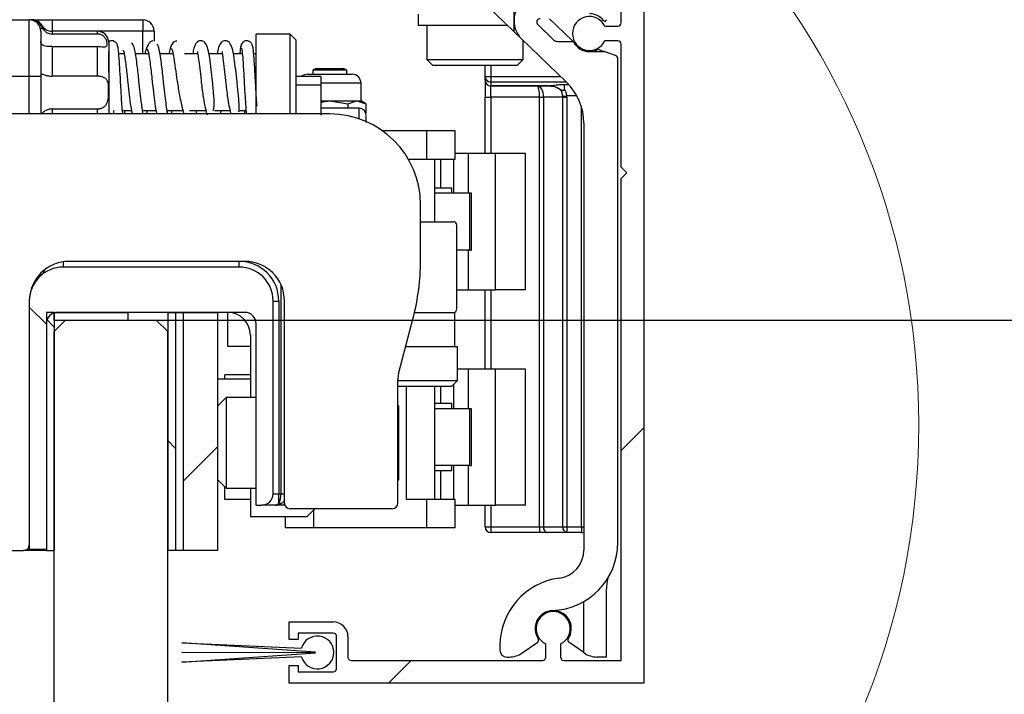
# Model space of a CAD drawing. Units: millimetres. Extents: x 0 to 228, y 0 to 297.
# Drawn here: x 182 to 187, y 247 to 250 of the extents above; entities that cross this region are included whole.
import ezdxf

# ---------------------------------------------------------------- set-up
doc = ezdxf.new("R2010")
doc.units = ezdxf.units.MM
doc.layers.add('BEMASSUNG', color=7, linetype='Continuous')
doc.styles.add('SLDTEXTSTYLE0', font='TXT', dxfattribs={"width": 0.75})
doc.styles.add('SLDTEXTSTYLE5', font='TXT', dxfattribs={"width": 0.65625})
doc.dimstyles.new('SLDDIMSTYLE0', dxfattribs={"dimtxt": 3.5, "dimasz": 3, "dimexe": 0, "dimexo": 0.0625, "dimgap": 0.875, "dimtad": 1, "dimlfac": 20, "dimrnd": 1e-09, "dimzin": 12, "dimdsep": 46, "dimtxsty": 'SLDTEXTSTYLE0', "dimsah": 1, "dimcen": 0.09, "dimadec": 0, "dimazin": 3, "dimtfac": 1, "dimtofl": 0, "dimtmove": 0, "dimatfit": 3, "dimfxl": 1, "dimfrac": 2, "dimtolj": 1, "dimtzin": 12, "dimarcsym": 0})

# ---------------------------------------------------------------- blocks, each defined once
blk = doc.blocks.new('_D_6')
at = {"layer": 'BEMASSUNG', "transparency": 16777216}
for p, q in [((183.0353, 248.5215), (194.0067, 248.5215)), ((193.0067, 142.4215), (193.0067, 248.5215)), ((183.0353, 142.4215), (194.0067, 142.4215))]:
    blk.add_line(p, q, dxfattribs=at)
for points in [[(193.0067, 248.5215), (192.6067, 245.5215), (193.4067, 245.5215)], [(193.0067, 142.4215), (193.4067, 145.4215), (192.6067, 145.4215)]]:
    blk.add_solid(points, dxfattribs=at)
at = {"layer": 'BEMASSUNG', "transparency": 16777216, "insert": (188.495, 178.1214), "char_height": 3.5, "attachment_point": 1, "rotation": 90, "style": 'SLDTEXTSTYLE5'}
blk.add_mtext('GH = LH + 22 + X', dxfattribs=at)
blk = doc.blocks.new('_D_8')
at = {"layer": 'BEMASSUNG', "transparency": 16777216}
for p, q in [((185.0703, 250.3715), (201.3149, 250.3715)), ((200.3149, 141.9215), (200.3149, 250.3715)), ((186.5953, 141.9215), (201.3149, 141.9215))]:
    blk.add_line(p, q, dxfattribs=at)
for points in [[(200.3149, 250.3715), (199.9149, 247.3715), (200.7149, 247.3715)], [(200.3149, 141.9215), (200.7149, 144.9215), (199.9149, 144.9215)]]:
    blk.add_solid(points, dxfattribs=at)
at = {"layer": 'BEMASSUNG', "transparency": 16777216, "insert": (195.8032, 195.6044), "char_height": 3.5, "attachment_point": 1, "rotation": 90, "style": 'SLDTEXTSTYLE0'}
blk.add_mtext('H', dxfattribs=at)

msp = doc.modelspace()

# ---------------------------------------------------------------- hatches: boundary and pattern name
at = {"linetype": 'Continuous', "lineweight": 0}
h = msp.add_hatch(dxfattribs=at)
h.set_pattern_fill('ANSI31', scale=0.5, angle=90, style=0)
edge = h.paths.add_edge_path(flags=0)
edge.add_arc((184.05535, 250.01154), 0.015, 270, 360)
edge.add_line((184.07035, 250.01154), (184.07035, 250.05654))
edge.add_arc((184.05535, 250.05654), 0.015, 0, 90)
edge.add_line((184.05535, 250.07154), (183.89535, 250.07154))
edge.add_arc((183.89535, 250.07654), 0.005, 180, 270, ccw=False)
edge.add_line((183.89035, 250.07654), (183.89035, 250.24154))
edge.add_arc((183.89535, 250.24154), 0.005, 90, 180, ccw=False)
edge.add_line((183.89535, 250.24654), (184.98535, 250.24654))
edge.add_arc((184.98535, 250.24154), 0.005, 0, 90, ccw=False)
edge.add_line((184.99035, 250.24154), (184.99035, 250.07654))
edge.add_arc((184.98535, 250.07654), 0.005, 270, 360, ccw=False)
edge.add_line((184.98535, 250.07154), (184.82535, 250.07154))
edge.add_arc((184.82535, 250.05654), 0.015, 90, 180)
edge.add_line((184.81035, 250.05654), (184.81035, 250.01154))
edge.add_arc((184.82535, 250.01154), 0.015, 180, 270)
edge.add_line((184.82535, 249.99654), (184.99535, 249.99654))
edge.add_arc((184.99535, 250.07154), 0.075, 270, 360)
edge.add_line((185.07035, 250.07154), (185.07035, 250.37154))
edge.add_line((185.07035, 250.37154), (181.59535, 250.37154))
edge.add_line((181.59535, 250.37154), (181.59535, 249.33154))
edge.add_line((181.59535, 249.33154), (181.64535, 249.33154))
edge.add_line((181.64535, 249.33154), (181.79535, 249.48154))
edge.add_line((181.79535, 249.48154), (181.79535, 250.02154))
edge.add_arc((181.94535, 250.02154), 0.15, 90, 180, ccw=False)
edge.add_line((181.94535, 250.17154), (182.04535, 250.17154))
edge.add_line((182.04535, 250.17154), (182.04535, 250.13637))
edge.add_arc((182.06035, 250.13637), 0.015, 180, 268.68777)
edge.add_arc((182.04535, 249.48154), 0.64, 64.20742, 88.68777, ccw=False)
edge.add_arc((182.33035, 250.07129), 0.015, 244.20742, 360)
edge.add_line((182.34535, 250.07129), (182.34535, 250.17154))
edge.add_line((182.34535, 250.17154), (183.35035, 250.17154))
edge.add_line((183.35035, 250.17154), (183.45427, 250.23154))
edge.add_line((183.45427, 250.23154), (183.81035, 250.23154))
edge.add_line((183.81035, 250.23154), (183.81035, 250.07154))
edge.add_arc((183.88535, 250.07154), 0.075, 180, 270)
edge.add_line((183.88535, 249.99654), (184.05535, 249.99654))
h = msp.add_hatch(dxfattribs=at)
h.set_pattern_fill('ANSI31', scale=0.5, style=0)
edge = h.paths.add_edge_path(flags=0)
edge.add_line((185.08535, 249.14654), (185.08535, 247.02154))
edge.add_line((185.08535, 247.02154), (184.83285, 247.02154))
edge.add_arc((184.83285, 247.03654), 0.015, 180, 270, ccw=False)
edge.add_line((184.81785, 247.03654), (184.81785, 247.09395))
edge.add_arc((184.78535, 247.16154), 0.075, 295.67929, 604.32071)
edge.add_line((184.75285, 247.09395), (184.75285, 247.03654))
edge.add_arc((184.73785, 247.03654), 0.015, 270, 360, ccw=False)
edge.add_line((184.73785, 247.02154), (183.89535, 247.02154))
edge.add_arc((183.89535, 247.03654), 0.015, 180, 270, ccw=False)
edge.add_line((183.88035, 247.03654), (183.88035, 247.12654))
edge.add_arc((183.81535, 247.12654), 0.065, 0, 90)
edge.add_line((183.81535, 247.19154), (183.62035, 247.19154))
edge.add_line((183.62035, 247.19154), (183.62035, 247.11404))
edge.add_line((183.62035, 247.11404), (183.66035, 247.11404))
edge.add_line((183.66035, 247.11404), (183.66035, 247.14154))
edge.add_line((183.66035, 247.14154), (183.81535, 247.14154))
edge.add_arc((183.81535, 247.12654), 0.015, 0, 90, ccw=False)
edge.add_line((183.83035, 247.12654), (183.83035, 246.98654))
edge.add_arc((183.81535, 246.98654), 0.015, 270, 360, ccw=False)
edge.add_line((183.81535, 246.97154), (183.66035, 246.97154))
edge.add_line((183.66035, 246.97154), (183.66035, 246.99904))
edge.add_line((183.66035, 246.99904), (183.62035, 246.99904))
edge.add_line((183.62035, 246.99904), (183.62035, 246.92154))
edge.add_line((183.62035, 246.92154), (185.18535, 246.92154))
edge.add_line((185.18535, 246.92154), (185.18535, 250.37154))
edge.add_line((185.18535, 250.37154), (185.08535, 250.37154))
edge.add_line((185.08535, 250.37154), (185.08535, 249.83404))
edge.add_arc((185.07035, 249.83404), 0.015, 270, 360, ccw=False)
edge.add_line((185.07035, 249.81904), (185.01294, 249.81904))
edge.add_arc((184.94535, 249.78654), 0.075, 25.67929, 334.32071)
edge.add_line((185.01294, 249.75404), (185.07035, 249.75404))
edge.add_arc((185.07035, 249.73904), 0.015, 0, 90, ccw=False)
edge.add_line((185.08535, 249.73904), (185.08535, 249.19654))
edge.add_line((185.08535, 249.19654), (185.11035, 249.17154))
edge.add_line((185.11035, 249.17154), (185.08535, 249.14654))
h = msp.add_hatch(dxfattribs=at)
h.set_pattern_fill('ANSI31', style=0)
edge = h.paths.add_edge_path(flags=0)
edge.add_arc((184.20035, 248.26038), 0.1, 165.37913, 180, ccw=False)
edge.add_line((184.10358, 248.28562), (184.16796, 248.53241))
edge.add_arc((183.20035, 248.78483), 1, 345.37913, 360)
edge.add_line((184.20035, 248.78483), (184.20035, 249.03154))
edge.add_arc((183.80035, 249.03154), 0.4, 0, 90)
edge.add_line((183.80035, 249.43154), (182.17535, 249.43154))
edge.add_arc((182.17535, 249.18154), 0.25, 90, 180)
edge.add_line((181.92535, 249.18154), (181.92535, 248.76398))
edge.add_arc((182.92535, 248.76398), 1, 180, 192.26477)
edge.add_line((181.94817, 248.55155), (182.14966, 247.62468))
edge.add_arc((182.29624, 247.65654), 0.15, 192.26477, 270)
edge.add_line((182.29624, 247.50654), (182.45035, 247.50654))
edge.add_arc((182.45035, 247.53154), 0.025, 270, 360)
edge.add_line((182.47535, 247.53154), (182.47535, 248.60654))
edge.add_arc((182.65035, 248.60654), 0.175, 90, 180, ccw=False)
edge.add_line((182.65035, 248.78154), (183.42535, 248.78154))
edge.add_arc((183.42535, 248.60654), 0.175, 0, 90, ccw=False)
edge.add_line((183.60035, 248.60654), (183.60035, 247.71554))
edge.add_arc((183.62535, 247.71554), 0.025, 180, 270)
edge.add_line((183.62535, 247.69054), (184.07535, 247.69054))
edge.add_arc((184.07535, 247.71554), 0.025, 270, 360)
edge.add_line((184.10035, 247.71554), (184.10035, 248.26038))
h = msp.add_hatch(dxfattribs=at)
h.set_pattern_fill('ANSI31', scale=0.5, angle=90, style=0)
edge = h.paths.add_edge_path(flags=0)
edge.add_line((183.47535, 248.50654), (183.47535, 247.70654))
edge.add_line((183.47535, 247.70654), (183.50035, 247.70654))
edge.add_arc((183.50035, 247.75654), 0.05, 270, 360)
edge.add_line((183.55035, 247.75654), (183.55035, 248.60654))
edge.add_arc((183.40035, 248.60654), 0.15, 0, 90)
edge.add_line((183.40035, 248.75654), (182.62535, 248.75654))
edge.add_arc((182.62535, 248.60654), 0.15, 90, 180)
edge.add_line((182.47535, 248.60654), (182.47535, 247.51287))
edge.add_line((182.47535, 247.51287), (182.55035, 247.51287))
edge.add_line((182.55035, 247.51287), (182.55035, 248.50654))
edge.add_arc((182.60035, 248.50654), 0.05, 90, 180, ccw=False)
edge.add_line((182.60035, 248.55654), (183.42535, 248.55654))
edge.add_arc((183.42535, 248.50654), 0.05, 0, 90, ccw=False)
h = msp.add_hatch(dxfattribs=at)
h.set_pattern_fill('ANSI34', angle=90, style=0)
h.paths.add_polyline_path([(182.58535, 247.50654), (182.58535, 248.55654), (182.55035, 248.55654), (182.55035, 247.50654)], flags=0)
h = msp.add_hatch(dxfattribs=at)
h.set_pattern_fill('ANSI34', style=0)
h.paths.add_polyline_path([(182.91035, 248.55654), (182.58535, 248.55654), (182.58535, 248.52154), (182.91035, 248.52154)], flags=0)
h = msp.add_hatch(dxfattribs=at)
h.set_pattern_fill('ANSI34', angle=90, style=0)
h.paths.add_polyline_path([(183.12035, 247.50654), (183.12035, 248.55654), (183.08535, 248.55654), (183.08535, 247.50654)], flags=0)
h = msp.add_hatch(dxfattribs=at)
h.set_pattern_fill('ANSI34', style=0)
h.paths.add_polyline_path([(183.12035, 248.55654), (183.12035, 247.50654), (183.15535, 247.50654), (183.15535, 248.55654)], flags=0)
h = msp.add_hatch(dxfattribs=at)
h.set_pattern_fill('ANSI31', scale=0.2, style=0)
h.paths.add_polyline_path([(183.30535, 247.50654), (183.30535, 248.55654), (183.15535, 248.55654), (183.15535, 247.50654)], flags=0)
h = msp.add_hatch(dxfattribs=at)
h.set_pattern_fill('AR-PARQ1', style=0)
edge = h.paths.add_edge_path(flags=0)
edge.add_line((183.73785, 247.05529), (183.14785, 247.01418))
edge.add_line((183.14785, 247.01418), (183.67535, 247.03767))
edge.add_arc((183.74535, 247.05654), 0.0725, 195.09019, 524.90981)
edge.add_line((183.67535, 247.07542), (183.14785, 247.0989))
edge.add_line((183.14785, 247.0989), (183.73785, 247.05779))
edge.add_line((183.73785, 247.05779), (183.14785, 247.05654))
edge.add_line((183.14785, 247.05654), (183.73785, 247.05529))

# ---------------------------------------------------------------- linework, layer by layer
at = {"color": 7, "linetype": 'Continuous', "lineweight": 30}
for p, q in [((185.08535, 249.83404), (185.08535, 250.37154)), ((185.18535, 250.37154), (185.18535, 246.92154)), ((184.61235, 249.7949), (184.34729, 250.05086)), ((184.61235, 250.02654), (184.61235, 249.7949)), ((184.19035, 249.87154), (184.19035, 249.82154)), ((182.37535, 249.84654), (182.47535, 249.84654)), ((182.47535, 249.59654), (182.47535, 249.84654)), ((182.48342, 249.84654), (182.47535, 249.84654)), ((182.49551, 249.84654), (182.57535, 249.84654)), ((182.52974, 249.81624), (182.53421, 249.80797)), ((182.57535, 249.84654), (182.57535, 249.79654)), ((182.57535, 249.84654), (182.97535, 249.84654)), ((182.97535, 249.84654), (182.97535, 249.79654)), ((184.58476, 249.82154), (184.19035, 249.82154)), ((184.22785, 249.82154), (184.22785, 249.67154)), ((184.71716, 249.82575), (184.78674, 249.75856)), ((184.76963, 249.85154), (184.8707, 249.75393)), ((185.01294, 249.81904), (185.07035, 249.81904)), ((182.52535, 249.79654), (182.52535, 249.59654)), ((182.77535, 249.79654), (182.57535, 249.79654)), ((182.97535, 249.79654), (182.57535, 249.79654)), ((182.77535, 249.78415), (182.57535, 249.78415)), ((183.02535, 249.79654), (182.97535, 249.79654)), ((183.02535, 249.79654), (183.02535, 249.75213)), ((183.62535, 249.78404), (183.47535, 249.78404)), ((183.47535, 249.43154), (183.47535, 249.78404)), ((183.65035, 249.75904), (183.62535, 249.78404)), ((183.62535, 249.70058), (183.62535, 249.78404)), ((184.64599, 249.76241), (184.61235, 249.7949)), ((182.57535, 249.72873), (182.57535, 249.59803)), ((182.57535, 249.72873), (182.77535, 249.72873)), ((182.77535, 249.59803), (182.77535, 249.72873)), ((183.65035, 249.75904), (183.65035, 249.43154)), ((184.64599, 249.76241), (184.84401, 249.57119)), ((184.65285, 249.67154), (184.65285, 249.75579)), ((184.80411, 249.75154), (184.87318, 249.75154)), ((185.07035, 249.75404), (185.01294, 249.75404)), ((185.08535, 249.19654), (185.08535, 249.73904)), ((182.89364, 249.69654), (182.86975, 249.69654)), ((183.00115, 249.69654), (182.94326, 249.69654)), ((183.10904, 249.69654), (183.05163, 249.69654)), ((183.21797, 249.69654), (183.15976, 249.69654)), ((183.3262, 249.69654), (183.26706, 249.69654)), ((183.41463, 249.69654), (183.3747, 249.69654)), ((183.47535, 249.69654), (183.46472, 249.69654)), ((183.62535, 249.43154), (183.62535, 249.70058)), ((184.94535, 249.70654), (185.00891, 249.70654)), ((184.99017, 249.71432), (185.01404, 249.70564)), ((185.06048, 249.68873), (185.01404, 249.70564)), ((184.22785, 249.67154), (184.25285, 249.64654)), ((184.22785, 249.67154), (184.44035, 249.67154)), ((184.25285, 249.64654), (184.62785, 249.64654)), ((184.44035, 249.67154), (184.65285, 249.67154)), ((184.48535, 249.59694), (184.48535, 249.64654)), ((184.62785, 249.64654), (184.65285, 249.67154)), ((185.07035, 247.54124), (185.07035, 249.67464)), ((182.82535, 249.61955), (182.82535, 249.43154)), ((183.702, 249.60654), (183.80006, 249.60654)), ((183.74068, 249.63171), (183.72535, 249.62404)), ((183.72535, 249.62404), (183.72535, 249.60654)), ((183.77916, 249.62404), (183.72535, 249.62404)), ((183.74068, 249.63171), (183.7835, 249.63171)), ((183.87535, 249.62404), (183.77916, 249.62404)), ((183.7835, 249.63171), (183.86001, 249.63171)), ((183.80006, 249.60654), (183.8987, 249.60654)), ((183.87535, 249.62404), (183.86001, 249.63171)), ((183.87535, 249.60654), (183.87535, 249.62404)), ((182.47535, 249.59654), (182.37535, 249.59654)), ((182.52535, 249.59654), (182.47535, 249.59654)), ((182.52535, 249.59654), (182.52535, 249.43154)), ((182.77535, 249.59803), (182.57535, 249.59803)), ((183.76035, 249.59654), (183.65035, 249.59654)), ((183.76035, 249.59654), (183.76035, 249.56067)), ((183.76035, 249.56067), (183.76035, 249.42586)), ((183.93785, 249.48904), (183.93785, 249.56739)), ((184.48535, 249.59694), (184.51035, 249.59694)), ((184.48535, 249.58032), (184.48535, 249.59694)), ((184.48535, 249.58032), (184.48535, 249.50532)), ((184.51035, 249.59694), (184.51035, 249.5722)), ((184.51035, 249.5722), (184.51035, 249.55558)), ((184.51035, 249.55558), (184.76283, 249.55558)), ((184.51035, 249.55532), (184.51035, 249.55558)), ((184.76283, 249.55532), (184.51035, 249.55532)), ((184.51035, 249.50532), (184.51035, 249.55532)), ((184.76283, 249.55532), (184.76283, 249.55558)), ((184.8347, 249.53796), (184.8347, 249.56154)), ((184.82209, 249.53223), (184.82321, 249.53612)), ((184.82209, 249.53223), (184.82544, 249.53345)), ((184.82544, 249.53345), (184.82321, 249.53612)), ((184.82767, 249.50981), (184.84527, 249.51206)), ((183.76035, 249.48904), (183.79994, 249.48904)), ((183.76035, 249.48292), (183.79994, 249.48904)), ((183.79994, 249.48904), (183.91922, 249.48904)), ((183.79994, 249.48904), (183.87933, 249.47676)), ((183.87933, 249.47676), (183.91922, 249.48904)), ((183.87933, 249.47676), (183.87933, 249.45654)), ((183.91922, 249.48904), (183.95912, 249.47676)), ((183.91922, 249.48904), (183.93785, 249.48904)), ((183.95912, 249.47676), (183.93785, 249.48904)), ((183.95912, 249.47676), (183.95912, 249.43504)), ((184.48535, 249.50532), (184.51035, 249.50532)), ((184.48535, 249.25654), (184.48535, 249.50532)), ((184.72499, 249.50532), (184.51035, 249.50532)), ((184.72499, 249.50532), (184.74267, 249.50532)), ((184.72499, 247.61032), (184.72499, 249.50532)), ((184.82802, 249.50532), (184.74267, 249.50532)), ((184.74267, 249.50532), (184.74267, 247.61032)), ((184.82802, 249.50532), (184.8457, 249.50532)), ((184.82802, 247.61032), (184.82802, 249.50532)), ((184.8457, 249.50532), (184.8457, 247.61032)), ((183.80035, 249.43154), (182.17535, 249.43154)), ((182.57535, 249.45383), (182.77535, 249.45383)), ((182.88607, 249.44654), (182.92601, 249.44654)), ((182.9745, 249.44654), (183.03366, 249.44654)), ((182.99375, 249.43154), (182.99706, 249.44654)), ((183.08273, 249.44654), (183.15278, 249.44654)), ((183.10163, 249.43154), (183.1047, 249.44654)), ((183.18134, 249.44654), (183.25467, 249.44654)), ((183.21059, 249.43154), (183.21326, 249.44654)), ((183.29127, 249.44654), (183.3605, 249.44654)), ((183.39943, 249.44654), (183.43099, 249.44654)), ((183.93035, 249.45654), (183.76035, 249.45654)), ((183.95912, 249.42327), (183.95912, 249.39868)), ((184.92035, 249.39135), (184.92035, 247.50797)), ((184.22785, 249.35654), (184.03353, 249.35654)), ((184.22785, 249.23154), (184.22785, 249.35654)), ((184.35285, 249.35654), (184.22785, 249.35654)), ((184.35285, 249.23154), (184.35285, 249.35654)), ((184.41239, 249.25654), (184.35285, 249.25654)), ((184.41239, 249.08154), (184.41239, 249.25654)), ((184.53022, 249.25654), (184.41239, 249.25654)), ((184.53022, 248.65654), (184.53022, 249.25654)), ((184.6636, 249.25654), (184.53022, 249.25654)), ((184.6636, 248.65654), (184.6636, 249.25654)), ((184.14676, 249.23154), (184.22785, 249.23154)), ((184.22785, 249.23154), (184.35285, 249.23154)), ((184.26285, 248.95654), (184.26285, 249.23154)), ((184.34577, 249.23154), (184.34577, 249.08154)), ((185.11035, 249.17154), (185.08535, 249.19654)), ((185.08535, 249.14654), (185.11035, 249.17154)), ((185.08535, 247.02154), (185.08535, 249.14654)), ((184.33835, 249.10404), (184.26285, 249.10404)), ((184.41708, 249.08154), (184.26285, 249.08154)), ((184.33835, 249.08154), (184.33835, 249.10404)), ((184.41708, 248.83154), (184.41708, 249.08154)), ((184.4249, 249.08154), (184.41708, 249.08154)), ((184.4249, 248.83154), (184.4249, 249.08154)), ((184.20035, 248.78483), (184.20035, 249.03154)), ((184.20035, 248.95654), (184.34535, 248.95654)), ((184.36035, 248.57154), (184.36035, 248.94154)), ((184.41708, 248.83154), (184.36035, 248.83154)), ((184.41239, 248.65654), (184.41239, 248.83154)), ((184.41708, 248.83154), (184.4249, 248.83154)), ((183.42535, 248.78154), (182.65035, 248.78154)), ((183.40035, 248.75654), (183.40035, 248.78154)), ((183.40035, 248.75654), (182.62535, 248.75654)), ((184.36035, 248.65654), (184.41239, 248.65654)), ((184.41239, 248.65654), (184.53022, 248.65654)), ((184.48535, 248.30654), (184.48535, 248.65654)), ((184.6636, 248.65654), (184.53022, 248.65654)), ((182.47535, 248.60654), (182.47535, 247.53154)), ((182.47535, 248.60654), (182.47535, 247.51287)), ((183.55035, 247.75654), (183.55035, 248.60654)), ((183.55035, 248.60654), (183.57535, 248.60654)), ((183.57535, 248.60654), (183.57535, 247.75654)), ((183.60035, 247.71554), (183.60035, 248.60654)), ((182.55035, 248.55654), (182.55035, 247.50654)), ((182.58535, 248.55654), (182.55035, 248.55654)), ((182.58535, 248.52154), (182.58535, 248.55654)), ((182.58535, 248.55654), (182.91035, 248.55654)), ((182.58535, 248.55654), (182.58535, 247.50654)), ((183.42535, 248.55654), (182.60035, 248.55654)), ((182.91035, 248.55654), (182.91035, 248.52154)), ((183.08535, 248.55654), (183.08535, 247.50654)), ((183.08535, 248.55654), (183.12035, 248.55654)), ((183.12035, 248.55654), (183.12035, 247.50654)), ((183.12035, 248.55654), (183.15535, 248.55654)), ((183.15535, 247.50654), (183.15535, 248.55654)), ((183.15535, 248.55654), (183.30535, 248.55654)), ((183.30535, 248.55654), (183.30535, 247.50654)), ((183.35035, 248.40654), (183.35035, 248.55654)), ((184.17394, 248.55654), (184.34535, 248.55654)), ((184.17394, 248.55654), (184.35035, 248.55654)), ((184.35285, 248.55654), (184.35035, 248.55654)), ((184.35035, 248.55654), (184.35035, 248.40654)), ((184.35285, 248.55654), (184.35285, 248.55855)), ((182.63535, 248.52154), (182.58535, 248.47154)), ((182.58535, 248.52154), (182.91035, 248.52154)), ((182.63535, 248.52154), (183.03535, 248.52154)), ((183.08535, 248.47154), (183.03535, 248.52154)), ((183.03535, 248.52154), (183.08535, 248.52154)), ((184.10358, 248.28562), (184.16796, 248.53241)), ((182.55035, 248.50654), (182.55035, 247.51287)), ((182.58535, 142.47154), (182.58535, 248.47154)), ((183.08535, 142.47154), (183.08535, 248.47154)), ((183.47535, 247.70654), (183.47535, 248.50654)), ((183.45035, 248.45654), (183.45035, 248.18054)), ((183.45035, 248.40654), (183.35035, 248.40654)), ((184.13513, 248.40654), (184.35035, 248.40654)), ((184.35035, 248.40654), (184.36285, 248.40654)), ((184.36285, 248.25654), (184.36285, 248.40654)), ((184.41239, 248.30654), (184.36285, 248.30654)), ((184.41239, 248.13154), (184.41239, 248.30654)), ((184.53022, 248.30654), (184.41239, 248.30654)), ((184.53022, 247.70654), (184.53022, 248.30654)), ((184.6636, 248.30654), (184.53022, 248.30654)), ((184.6636, 247.70654), (184.6636, 248.30654)), ((184.9191, 248.33086), (184.92035, 248.33086)), ((183.45035, 248.26154), (183.30535, 248.26154)), ((183.33785, 248.26154), (183.33785, 248.28154)), ((183.45035, 248.28154), (183.33785, 248.28154)), ((184.10035, 247.71554), (184.10035, 248.26038)), ((184.10035, 248.25654), (184.36285, 248.25654)), ((184.33785, 248.23154), (184.36285, 248.25654)), ((184.10035, 248.23154), (184.31557, 248.23154)), ((184.26285, 247.73154), (184.26285, 248.23154)), ((184.31557, 248.23154), (184.33785, 248.23154)), ((184.34577, 248.23947), (184.34577, 248.13154)), ((183.34369, 248.18054), (183.30535, 248.1422)), ((183.47535, 248.18054), (183.34369, 248.18054)), ((183.34369, 248.18054), (183.34369, 247.81658)), ((184.10535, 248.1422), (184.10035, 248.1472)), ((184.10535, 247.81888), (184.10535, 248.1422)), ((184.33835, 248.15404), (184.26285, 248.15404)), ((184.41708, 248.13154), (184.26285, 248.13154)), ((184.33835, 248.13154), (184.33835, 248.15404)), ((184.41708, 247.88154), (184.41708, 248.13154)), ((184.4249, 248.13154), (184.41708, 248.13154)), ((184.4249, 247.88154), (184.4249, 248.13154)), ((184.41708, 247.88154), (184.26285, 247.88154)), ((184.33835, 247.85904), (184.33835, 247.88154)), ((184.34577, 247.88154), (184.34577, 247.73154)), ((184.41239, 247.70654), (184.41239, 247.88154)), ((184.41708, 247.88154), (184.4249, 247.88154)), ((183.30535, 247.81888), (183.34369, 247.78054)), ((184.10035, 247.81388), (184.10535, 247.81888)), ((184.26285, 247.85904), (184.33835, 247.85904)), ((183.33785, 247.73154), (183.33785, 247.78638)), ((183.34369, 247.81658), (183.34369, 247.78054)), ((183.34369, 247.78054), (183.47535, 247.78054)), ((183.45035, 247.78054), (183.45035, 247.65654)), ((183.45035, 247.73154), (183.33785, 247.73154)), ((183.55035, 247.75654), (183.57535, 247.75654)), ((183.57535, 247.71654), (183.57535, 247.75654)), ((183.57535, 247.75654), (183.58535, 247.75654)), ((184.22785, 247.73154), (184.13785, 247.73154)), ((184.22785, 247.60654), (184.22785, 247.73154)), ((184.35285, 247.73154), (184.22785, 247.73154)), ((184.35285, 247.60654), (184.35285, 247.73154)), ((183.47535, 247.70654), (183.50035, 247.70654)), ((183.56035, 247.70654), (183.50035, 247.70654)), ((183.60035, 247.70654), (183.56023, 247.70654)), ((183.60202, 247.70654), (183.60035, 247.70654)), ((184.07535, 247.69054), (183.62535, 247.69054)), ((183.70035, 247.65654), (183.73435, 247.69054)), ((184.35285, 247.70654), (184.41239, 247.70654)), ((184.41239, 247.70654), (184.53022, 247.70654)), ((184.48535, 247.61032), (184.48535, 247.70654)), ((184.6636, 247.70654), (184.53022, 247.70654)), ((183.45035, 247.65654), (183.70035, 247.65654)), ((183.60285, 247.65654), (183.60285, 247.60654)), ((183.72785, 247.60654), (183.60285, 247.60654)), ((184.22785, 247.60654), (183.72785, 247.60654)), ((184.35285, 247.60654), (184.22785, 247.60654)), ((184.48535, 247.61032), (184.51035, 247.61032)), ((184.51035, 247.61032), (184.51035, 247.58532)), ((184.51035, 247.61032), (184.72499, 247.61032)), ((184.72499, 247.61032), (184.74267, 247.61032)), ((184.72499, 247.61032), (184.72499, 247.58532)), ((184.74267, 247.61032), (184.82802, 247.61032)), ((184.82802, 247.61032), (184.8457, 247.61032)), ((184.8457, 247.61032), (184.91035, 247.61032)), ((184.8457, 247.61032), (184.8457, 247.58532)), ((184.91035, 247.61032), (184.91035, 247.58532)), ((184.72499, 247.58532), (184.51035, 247.58532)), ((184.76035, 247.58532), (184.72499, 247.58532)), ((184.8457, 247.58532), (184.76035, 247.58532)), ((184.91035, 247.58532), (184.8457, 247.58532)), ((185.07055, 247.54124), (185.07035, 247.54124)), ((182.29624, 247.50654), (182.45035, 247.50654)), ((182.47535, 247.50654), (182.45035, 247.50654)), ((182.47535, 247.51287), (182.55035, 247.51287)), ((182.47535, 247.50654), (182.47535, 247.51287)), ((182.55035, 247.50654), (182.47535, 247.50654)), ((182.55035, 247.50654), (182.58535, 247.50654)), ((183.12035, 247.50654), (183.08535, 247.50654)), ((183.15535, 247.50654), (183.12035, 247.50654)), ((183.30535, 247.50654), (183.15535, 247.50654)), ((185.02035, 247.03654), (185.02035, 247.33654)), ((184.92035, 247.0558), (184.92035, 247.28144)), ((183.62035, 247.11404), (183.62035, 247.19154)), ((183.62035, 247.19154), (183.81535, 247.19154)), ((183.81535, 247.14154), (183.66035, 247.14154)), ((183.66035, 247.14154), (183.66035, 247.11404)), ((183.83035, 246.98654), (183.83035, 247.12654)), ((183.88035, 247.12654), (183.88035, 247.03654)), ((183.73785, 247.05779), (183.14785, 247.0989)), ((183.14785, 247.0989), (183.67535, 247.07542)), ((183.66035, 247.11404), (183.62035, 247.11404)), ((184.55035, 247.08654), (184.55035, 247.06654)), ((184.64867, 247.05463), (184.7169, 247.1024)), ((184.75285, 247.03654), (184.75285, 247.09395)), ((184.81785, 247.09395), (184.81785, 247.03654)), ((184.92035, 247.0558), (184.8538, 247.1024)), ((183.14785, 247.05654), (183.73785, 247.05779)), ((183.73785, 247.05529), (183.14785, 247.05654)), ((183.14785, 247.01418), (183.73785, 247.05529)), ((183.67535, 247.03767), (183.14785, 247.01418)), ((184.92202, 247.05463), (184.92035, 247.0558)), ((183.62035, 246.92154), (183.62035, 246.99904)), ((183.62035, 246.99904), (183.66035, 246.99904)), ((183.66035, 246.99904), (183.66035, 246.97154)), ((183.89535, 247.02154), (184.73785, 247.02154)), ((184.58035, 247.03654), (184.59132, 247.03654)), ((184.83285, 247.02154), (185.08535, 247.02154)), ((185.02035, 247.03654), (184.97938, 247.03654)), ((183.66035, 246.97154), (183.81535, 246.97154)), ((185.18535, 246.92154), (183.62035, 246.92154))]:
    msp.add_line(p, q, dxfattribs=at)
at = {"color": 8, "linetype": 'Continuous', "lineweight": 30}
for p, q in [((182.52402, 249.80797), (182.53421, 249.80797)), ((182.57535, 249.79654), (182.57535, 249.78415)), ((182.77535, 249.78415), (182.77535, 249.79654)), ((182.97535, 249.69654), (182.97535, 249.79654)), ((184.51035, 249.64654), (184.51035, 249.59694)), ((182.47535, 249.43154), (182.47535, 249.59654)), ((183.65035, 249.56067), (183.76035, 249.56067)), ((183.79994, 249.56739), (183.76035, 249.56739)), ((183.93785, 249.56739), (183.79994, 249.56739)), ((184.51035, 249.59694), (184.81734, 249.59694)), ((184.84296, 249.5722), (184.51035, 249.5722)), ((184.8347, 249.56154), (184.85347, 249.56154)), ((184.88927, 249.51206), (184.84527, 249.51206)), ((184.51035, 249.50532), (184.51035, 249.25654)), ((182.57535, 249.45383), (182.57535, 249.43154)), ((182.77535, 249.43154), (182.77535, 249.45383)), ((183.93035, 249.40983), (183.93035, 249.45654)), ((184.91035, 247.61032), (184.91035, 249.46135)), ((184.28785, 249.23154), (184.28785, 249.10404)), ((182.62535, 248.75654), (182.62535, 248.77975)), ((183.58535, 247.75654), (183.58535, 248.67743)), ((184.51035, 248.65654), (184.51035, 248.30654)), ((184.13785, 247.73154), (184.13785, 248.23154)), ((184.28785, 248.23154), (184.28785, 248.15404)), ((184.28785, 247.85904), (184.28785, 247.73154)), ((183.58535, 247.75654), (183.60035, 247.75654)), ((183.60035, 247.70654), (183.60035, 247.71554)), ((184.51035, 247.70654), (184.51035, 247.61032)), ((183.72785, 247.68404), (183.72785, 247.60654)), ((184.91035, 247.61032), (184.92035, 247.61032))]:
    msp.add_line(p, q, dxfattribs=at)
at = {"color": 7, "linetype": 'Continuous', "lineweight": 0}
msp.add_circle((183.12035, 248.06004), 3.27712, dxfattribs=at)
at = {"color": 7, "linetype": 'Continuous', "lineweight": 30}
for centre, radius, start, end in [((184.7224, 249.84154), 0.11, 115.29763, 226), ((184.94535, 249.78654), 0.075, 25.67929, 334.32071), ((184.94535, 249.79654), 0.0775, 37.42801, 90), ((182.47535, 249.79654), 0.05, 0, 90), ((182.48873, 249.79654), 0.05, 27.73754, 90.02233), ((182.57535, 249.84654), 0.05, 212.438, 270), ((182.97535, 249.79654), 0.05, 0, 90), ((184.72758, 249.83654), 0.015, 90, 226), ((185.01285, 249.8482), 0.0075, 217.42801, 0), ((185.07035, 249.83404), 0.015, 270, 0), ((182.77535, 249.74654), 0.05, 3.75208, 90), ((184.80411, 249.77654), 0.025, 226, 270), ((184.85334, 249.73595), 0.025, 38.5788, 46), ((184.85252, 249.73747), 0.025, 27.86201, 34.25269), ((184.94535, 249.78654), 0.08, 207.86201, 270), ((185.07035, 249.73904), 0.015, 0, 90), ((184.94535, 249.78654), 0.08, 270, 294.69473), ((184.98504, 249.70023), 0.015, 70, 114.69473), ((185.00891, 249.69154), 0.015, 70, 90), ((185.05535, 249.67464), 0.015, 0, 70), ((183.702, 249.56739), 0.03915, 90, 131.87764), ((183.8987, 249.56739), 0.03915, 0, 90), ((184.51022, 249.59707), 0.02487, 180.30145, 270.29832), ((184.51022, 249.58045), 0.02487, 180.30145, 270.29832), ((184.51035, 249.58032), 0.025, 180, 270), ((184.7654, 249.55654), 0.00126, 277.03205, 307.09317), ((184.67035, 249.39135), 0.25, 0, 46), ((183.80035, 249.03154), 0.4, 0, 90), ((183.93035, 249.42654), 0.03, 0, 90), ((184.34535, 248.94154), 0.015, 0, 90), ((182.65035, 248.60654), 0.175, 90, 180), ((183.40035, 248.60654), 0.175, 0, 90), ((183.42535, 248.60654), 0.175, 0, 90), ((183.20035, 248.78483), 1, 345.37913, 0), ((182.62535, 248.60654), 0.15, 90, 180), ((183.40035, 248.60654), 0.15, 0, 90), ((182.60035, 248.50654), 0.05, 90, 180), ((183.35035, 248.45654), 0.1, 0, 90), ((183.42535, 248.50654), 0.05, 0, 90), ((184.34535, 248.57154), 0.015, 270, 0), ((184.20035, 248.26038), 0.1, 165.37913, 180), ((183.50035, 247.75654), 0.05, 270, 0), ((183.58285, 247.72892), 0.01447, 238.78961, 301.21039), ((183.56035, 247.75654), 0.05, 306.8699, 323.1301), ((183.62535, 247.71554), 0.025, 180, 270), ((184.07535, 247.71554), 0.025, 270, 0), ((184.51035, 247.61032), 0.025, 180, 270), ((184.76477, 247.60719), 0.02232, 171.95053, 258.57825), ((184.85012, 247.60719), 0.02232, 171.95053, 258.57825), ((184.91035, 247.61032), 0.025, 270, 293.57818), ((182.45035, 247.53154), 0.025, 270, 0), ((184.77035, 247.54124), 0.3, 272.26226, 0), ((184.79535, 247.50797), 0.125, 277.4356, 0), ((184.85035, 247.08654), 0.3, 97.4356, 180), ((185.27035, 247.33654), 0.25, 169.56455, 180), ((184.78535, 247.16154), 0.08, 92.26226, 214.48295), ((184.78535, 247.16154), 0.075, 295.67929, 244.32071), ((184.79035, 247.2514), 0.01, 254.85866, 266.81526), ((184.78535, 247.16154), 0.08, 325.51705, 86.81526), ((183.81535, 247.12654), 0.065, 0, 90), ((183.74535, 247.05654), 0.0725, 195.09019, 164.90981), ((183.81535, 247.12654), 0.015, 0, 90), ((184.71116, 247.11059), 0.01, 305, 34.48295), ((184.85953, 247.11059), 0.01, 145.51705, 235), ((184.58035, 247.06654), 0.03, 180, 270), ((184.59132, 247.13654), 0.1, 270, 305), ((184.97938, 247.13654), 0.1, 235, 270), ((183.89535, 247.03654), 0.015, 180, 270), ((184.73785, 247.03654), 0.015, 270, 0), ((184.83285, 247.03654), 0.015, 180, 270), ((183.81535, 246.98654), 0.015, 270, 0)]:
    msp.add_arc(centre, radius, start, end, dxfattribs=at)
for centre, major_axis, ratio, start_param, end_param in [((184.71464, 249.50532), (0, 0.05), 0.5606602, 4.712389, 6.2831853), ((184.71464, 249.50532), (0, 0.05), 0.2071068, 4.712389, 6.2831853), ((184.2472, 249.48058), (0.52642, 0.07352), 0.0281571, 0.1646499, 0.1989414), ((184.2472, 249.50532), (0.52315, 0.04929), 0.016006, 0.13397, 0.1682616), ((184.73964, 249.50532), (-0.10607, 0), 0.7071068, 3.1415927, 3.2316687), ((184.73964, 249.50532), (0.08839, 0), 0.5656854, 0, 0.090076), ((183.56035, 247.75654), (0, 0.05), 0.5, 3.7850938, 4.712389)]:
    msp.add_ellipse(centre, major_axis=major_axis, ratio=ratio, start_param=start_param, end_param=end_param, dxfattribs=at)
for points, knots in [([(182.52974, 249.81624), (182.52699, 249.82119), (182.52151, 249.83109), (182.50763, 249.84138), (182.49429, 249.84604), (182.48604, 249.84642), (182.48342, 249.84654)], [0, 0, 0, 0, 0.288045, 0.5760271, 0.8655846, 1, 1, 1, 1]), ([(182.53058, 249.8182), (182.53105, 249.81932), (182.53187, 249.82129), (182.53038, 249.81775), (182.52974, 249.81624)], [0, 0, 0, 0, 0.5718358, 1, 1, 1, 1]), ([(182.53421, 249.80797), (182.53452, 249.80752), (182.53785, 249.8026), (182.54621, 249.79382), (182.56031, 249.7856), (182.57088, 249.78458), (182.57535, 249.78415)], [0, 0, 0, 0, 0.0333697, 0.3605014, 0.7300102, 1, 1, 1, 1]), ([(182.77535, 249.72873), (182.77982, 249.72867), (182.78877, 249.72853), (182.80066, 249.72787), (182.80973, 249.72803), (182.81565, 249.73009), (182.81871, 249.73528), (182.81891, 249.7449), (182.81548, 249.75786), (182.80741, 249.77048), (182.79658, 249.77925), (182.78517, 249.78359), (182.77803, 249.784), (182.77535, 249.78415)], [0, 0, 0, 0, 0.0842517, 0.1686076, 0.2520288, 0.3373813, 0.4340759, 0.5509547, 0.6816598, 0.7731892, 0.8650728, 0.9492175, 1, 1, 1, 1]), ([(182.57535, 249.72873), (182.57026, 249.7288), (182.56012, 249.72894), (182.54624, 249.73053), (182.53445, 249.73443), (182.52664, 249.74164), (182.52574, 249.749), (182.52535, 249.75219)], [0, 0, 0, 0, 0.1904545, 0.3799941, 0.5941843, 0.8243754, 1, 1, 1, 1]), ([(182.86533, 249.72769), (182.86515, 249.72983), (182.86478, 249.73408), (182.8616, 249.74178), (182.85513, 249.7495), (182.84473, 249.75426), (182.83435, 249.75405), (182.82735, 249.75205), (182.82487, 249.74963), (182.82476, 249.74952)], [0, 0, 0, 0, 0.1064426, 0.2118422, 0.4183798, 0.6180369, 0.8100377, 0.9914117, 1, 1, 1, 1]), ([(182.82535, 249.74883), (182.82535, 249.74925), (182.82535, 249.75282), (182.82535, 249.73998), (182.82535, 249.70995), (182.82535, 249.67296), (182.82535, 249.64325), (182.82535, 249.62839), (182.82535, 249.62118), (182.82535, 249.61808), (182.82535, 249.61693), (182.82535, 249.61635), (182.82535, 249.61604), (182.82535, 249.61596), (182.82535, 249.61611), (182.82535, 249.61727), (182.82535, 249.62396), (182.82535, 249.64924), (182.82535, 249.68186), (182.82535, 249.70577), (182.82535, 249.70636), (182.82535, 249.70661)], [0, 0, 0, 0, 0.0202124, 0.1683877, 0.3034667, 0.4421164, 0.50546, 0.5370579, 0.5528717, 0.557991, 0.5600359, 0.5621002, 0.5633126, 0.5645284, 0.566082, 0.5688536, 0.5808374, 0.6279325, 0.7894436, 0.9108913, 1, 1, 1, 1]), ([(182.88766, 249.43154), (182.88742, 249.43301), (182.88618, 249.44084), (182.88401, 249.46838), (182.88139, 249.50884), (182.87904, 249.54996), (182.87647, 249.59687), (182.8738, 249.64332), (182.87117, 249.68137), (182.8688, 249.70878), (182.86612, 249.73064), (182.8642, 249.73409), (182.86319, 249.73588)], [0, 0, 0, 0, 0.0326634, 0.1737039, 0.282561, 0.3628555, 0.4651861, 0.6040919, 0.6882217, 0.7824146, 0.8863138, 1, 1, 1, 1]), ([(182.97495, 249.43635), (182.97524, 249.43645), (182.97634, 249.43685), (182.9746, 249.44471), (182.97275, 249.4587), (182.96933, 249.48391), (182.96456, 249.52384), (182.95945, 249.57079), (182.95503, 249.61114), (182.95091, 249.64641), (182.94605, 249.68263), (182.94025, 249.71537), (182.9334, 249.7402), (182.9282, 249.74231), (182.92546, 249.74342)], [0, 0, 0, 0, 0.021532, 0.0800519, 0.1421408, 0.2029118, 0.31883, 0.4307963, 0.4979868, 0.5755084, 0.6639611, 0.7637707, 0.8756323, 1, 1, 1, 1]), ([(183.02027, 249.75357), (183.01724, 249.75328), (183.0113, 249.7527), (183.00042, 249.74073), (182.99109, 249.72263), (182.98594, 249.70179), (182.98465, 249.69654)], [0, 0, 0, 0, 0.2323357, 0.454702, 0.8624954, 1, 1, 1, 1]), ([(183.08344, 249.43581), (183.08366, 249.43582), (183.08474, 249.43586), (183.08267, 249.44443), (183.07971, 249.46696), (183.07406, 249.51046), (183.06912, 249.55531), (183.06475, 249.59558), (183.06073, 249.63143), (183.05609, 249.66892), (183.05076, 249.7039), (183.04465, 249.73201), (183.04019, 249.73724), (183.03785, 249.73999)], [0, 0, 0, 0, 0.0144017, 0.0690394, 0.1852384, 0.2999279, 0.4154888, 0.485263, 0.565605, 0.6567945, 0.7593342, 0.8735637, 1, 1, 1, 1]), ([(183.12564, 249.75324), (183.12018, 249.75271), (183.10982, 249.75171), (183.09807, 249.7278), (183.09253, 249.70497), (183.09048, 249.69654)], [0, 0, 0, 0, 0.4125914, 0.7830899, 1, 1, 1, 1]), ([(183.28649, 249.44757), (183.28779, 249.45259), (183.2904, 249.46265), (183.29045, 249.48958), (183.28829, 249.52195), (183.28504, 249.55585), (183.28068, 249.59627), (183.2756, 249.6421), (183.26911, 249.69026), (183.26176, 249.72557), (183.25335, 249.74394), (183.24252, 249.75227), (183.23122, 249.75476), (183.21997, 249.75227), (183.20896, 249.74339), (183.2017, 249.72797), (183.19765, 249.70557), (183.19601, 249.69654)], [0, 0, 0, 0, 0.073958, 0.1480144, 0.2168921, 0.2794545, 0.3343609, 0.4285406, 0.5250332, 0.6266015, 0.7141689, 0.7476416, 0.7746294, 0.8023027, 0.8380224, 0.9346811, 1, 1, 1, 1]), ([(183.39864, 249.44158), (183.39866, 249.44159), (183.40012, 249.44217), (183.40111, 249.45409), (183.40059, 249.47716), (183.39802, 249.50799), (183.39471, 249.54064), (183.39036, 249.58077), (183.38514, 249.62879), (183.37836, 249.68209), (183.3705, 249.72286), (183.36178, 249.74352), (183.35072, 249.7522), (183.33948, 249.7547), (183.32817, 249.75224), (183.31738, 249.74378), (183.30975, 249.72848), (183.3056, 249.70672), (183.30366, 249.69654)], [0, 0, 0, 0, 0.000812, 0.0772375, 0.1491416, 0.2159317, 0.2763341, 0.3292968, 0.4212392, 0.519722, 0.6276787, 0.7210682, 0.7556062, 0.7824044, 0.8085157, 0.8409036, 0.9255319, 1, 1, 1, 1]), ([(183.41003, 249.73565), (183.40874, 249.73255), (183.40682, 249.72791), (183.40464, 249.71022), (183.40374, 249.69981), (183.40346, 249.69654)], [0, 0, 0, 0, 0.5793611, 0.8676675, 1, 1, 1, 1]), ([(183.46031, 249.72761), (183.46009, 249.72975), (183.45967, 249.734), (183.45735, 249.73985), (183.45399, 249.74491), (183.4483, 249.75017), (183.43978, 249.75411), (183.4292, 249.75417), (183.41998, 249.75031), (183.41309, 249.74387), (183.40893, 249.73589), (183.40824, 249.73016), (183.40791, 249.7274)], [0, 0, 0, 0, 0.07305684, 0.14531959, 0.21650958, 0.28676076, 0.42340525, 0.55394218, 0.67794661, 0.79369334, 0.90101929, 1, 1, 1, 1]), ([(183.47945, 249.46454), (183.47922, 249.46752), (183.47815, 249.48112), (183.47639, 249.50939), (183.47405, 249.54992), (183.47146, 249.59691), (183.46879, 249.64303), (183.46615, 249.68123), (183.46377, 249.70872), (183.46109, 249.73038), (183.45916, 249.73387), (183.45815, 249.7357)], [0, 0, 0, 0, 0.03554423, 0.16273335, 0.25641138, 0.37547058, 0.53764004, 0.63570426, 0.74542845, 0.86696873, 1, 1, 1, 1]), ([(182.88704, 249.71291), (182.8879, 249.71349), (182.88994, 249.71486), (182.89373, 249.69793), (182.89799, 249.67014), (182.90213, 249.63662), (182.90596, 249.60268), (182.91036, 249.56224), (182.91562, 249.51456), (182.92159, 249.46461), (182.92674, 249.44187), (182.92907, 249.43154)], [0, 0, 0, 0, 0.0884577, 0.2105859, 0.3231375, 0.4252988, 0.5160967, 0.5949857, 0.7317396, 0.8781793, 1, 1, 1, 1]), ([(182.99294, 249.71803), (182.99459, 249.71706), (182.99778, 249.71517), (183.00271, 249.69133), (183.00738, 249.65901), (183.01173, 249.62275), (183.01563, 249.58744), (183.02003, 249.54679), (183.02517, 249.50132), (183.03058, 249.45782), (183.03514, 249.43908), (183.03698, 249.43154)], [0, 0, 0, 0, 0.1300322, 0.2532149, 0.3660961, 0.4679156, 0.5582336, 0.636483, 0.7704025, 0.907632, 1, 1, 1, 1]), ([(183.10146, 249.72012), (183.10303, 249.7178), (183.10627, 249.71297), (183.11126, 249.68738), (183.1172, 249.64653), (183.12478, 249.59111), (183.13308, 249.53767), (183.14103, 249.49466), (183.14795, 249.4635), (183.15359, 249.44137), (183.15705, 249.43224), (183.15779, 249.4303)], [0, 0, 0, 0, 0.1203549, 0.249421, 0.3882821, 0.5390944, 0.7026445, 0.7900311, 0.8807256, 0.974591, 1, 1, 1, 1]), ([(183.21726, 249.70724), (183.21704, 249.70723), (183.21596, 249.70719), (183.21804, 249.6986), (183.221, 249.67609), (183.22668, 249.63249), (183.23289, 249.57562), (183.23926, 249.51885), (183.24846, 249.46877), (183.25505, 249.43876), (183.25986, 249.42867), (183.26047, 249.42739)], [0, 0, 0, 0, 0.01811952, 0.08682916, 0.23305942, 0.37731739, 0.52306562, 0.71604452, 0.83808059, 0.97944308, 1, 1, 1, 1]), ([(183.32575, 249.70671), (183.32545, 249.7066), (183.32435, 249.7062), (183.32611, 249.69834), (183.32796, 249.68434), (183.33138, 249.6591), (183.33618, 249.61915), (183.34256, 249.5598), (183.34904, 249.50434), (183.35669, 249.45865), (183.36199, 249.44012), (183.36444, 249.43154)], [0, 0, 0, 0, 0.0288063, 0.1068514, 0.189647, 0.270688, 0.4252468, 0.5747662, 0.7704335, 0.8937194, 1, 1, 1, 1]), ([(183.41039, 249.72129), (183.41092, 249.72094), (183.41201, 249.72022), (183.41417, 249.70481), (183.4167, 249.67504), (183.41932, 249.6339), (183.42167, 249.5931), (183.42425, 249.54623), (183.42692, 249.49981), (183.42955, 249.46228), (183.43126, 249.44061), (183.43229, 249.43315), (183.43251, 249.43154)], [0, 0, 0, 0, 0.0836314, 0.1715497, 0.322072, 0.4384837, 0.5243855, 0.6335109, 0.7820557, 0.8720164, 0.9724364, 1, 1, 1, 1]), ([(182.52535, 249.61144), (182.52565, 249.61123), (182.52632, 249.61076), (182.53229, 249.60772), (182.54268, 249.60352), (182.55731, 249.59914), (182.56917, 249.59841), (182.57535, 249.59803)], [0, 0, 0, 0, 0.1576586, 0.351884, 0.5505555, 0.7657878, 1, 1, 1, 1]), ([(182.77535, 249.45383), (182.78046, 249.45423), (182.7907, 249.45503), (182.8043, 249.46158), (182.81462, 249.47185), (182.82197, 249.48741), (182.82523, 249.51074), (182.82518, 249.5401), (182.82451, 249.56551), (182.81787, 249.58255), (182.80737, 249.59185), (182.79323, 249.5967), (182.7821, 249.59797), (182.77621, 249.59802), (182.77535, 249.59803)], [0, 0, 0, 0, 0.070011, 0.140099, 0.2093972, 0.279612, 0.3845146, 0.5313246, 0.6797119, 0.7627967, 0.846505, 0.9189765, 0.9881499, 1, 1, 1, 1]), ([(184.82209, 249.53223), (184.82144, 249.53298), (184.81824, 249.53668), (184.81238, 249.54134), (184.79968, 249.54881), (184.78507, 249.55349), (184.77166, 249.55509), (184.76649, 249.55526), (184.76555, 249.55529)], [0, 0, 0, 0, 0.047199, 0.234615, 0.354196, 0.7523791, 0.9552132, 1, 1, 1, 1]), ([(184.76616, 249.55553), (184.76855, 249.55587), (184.77714, 249.55706), (184.79217, 249.559), (184.81096, 249.56094), (184.82629, 249.56152), (184.83348, 249.56154), (184.8347, 249.56154)], [0, 0, 0, 0, 0.1212625, 0.4362829, 0.7375281, 0.9553485, 1, 1, 1, 1]), ([(184.76616, 249.55553), (184.77749, 249.55462), (184.79823, 249.55296), (184.81541, 249.54138), (184.82321, 249.53612)], [0, 0, 0, 0, 0.5463549, 1, 1, 1, 1]), ([(184.82767, 249.50981), (184.82669, 249.51517), (184.82525, 249.5231), (184.82286, 249.52999), (184.82209, 249.53223)], [0, 0, 0, 0, 0.6748778, 1, 1, 1, 1]), ([(184.82321, 249.53612), (184.82502, 249.53621), (184.82865, 249.53637), (184.83269, 249.53743), (184.8347, 249.53796)], [0, 0, 0, 0, 0.50114, 1, 1, 1, 1]), ([(184.8347, 249.53796), (184.83317, 249.53713), (184.82988, 249.53534), (184.82699, 249.53411), (184.82544, 249.53345)], [0, 0, 0, 0, 0.4651019, 1, 1, 1, 1]), ([(184.8347, 249.53796), (184.83679, 249.53465), (184.84158, 249.52706), (184.84394, 249.51747), (184.84527, 249.51206)], [0, 0, 0, 0, 0.4358737, 1, 1, 1, 1]), ([(182.57535, 249.45383), (182.56993, 249.45336), (182.55911, 249.45243), (182.54475, 249.44571), (182.53433, 249.43809), (182.53117, 249.43325), (182.53005, 249.43154)], [0, 0, 0, 0, 0.27580647, 0.55116224, 0.84156494, 1, 1, 1, 1]), ([(182.84737, 249.44654), (182.8473, 249.44572), (182.84673, 249.43897), (182.84617, 249.43502), (182.84569, 249.43154)], [0, 0, 0, 0, 0.1210811, 1, 1, 1, 1]), ([(182.89577, 249.43154), (182.89598, 249.43319), (182.89649, 249.43707), (182.89699, 249.44308), (182.89728, 249.44654)], [0, 0, 0, 0, 0.424535, 1, 1, 1, 1]), ([(183.31855, 249.43154), (183.31936, 249.43447), (183.3204, 249.43826), (183.3214, 249.44502), (183.32163, 249.44654)], [0, 0, 0, 0, 0.7750838, 1, 1, 1, 1]), ([(183.425, 249.43154), (183.42526, 249.43295), (183.42599, 249.43684), (183.42567, 249.44277), (183.42546, 249.44654)], [0, 0, 0, 0, 0.3634853, 1, 1, 1, 1]), ([(183.47535, 249.43154), (183.47535, 249.43319), (183.47535, 249.43874), (183.47535, 249.44868), (183.47535, 249.45567)], [0, 0, 0, 0, 0.2960639, 1, 1, 1, 1]), ([(183.96035, 249.39454), (183.96035, 249.39495), (183.96035, 249.41174), (183.96035, 249.42649), (183.96035, 249.4236), (183.96035, 249.42275)], [0, 0, 0, 0, 0.0174544, 0.7096392, 1, 1, 1, 1]), ([(182.52535, 248.7148), (182.52535, 248.71791), (182.52535, 248.72184), (182.52535, 248.72759), (182.52535, 248.72878)], [0, 0, 0, 0, 0.7928205, 1, 1, 1, 1]), ([(183.56035, 247.70654), (183.56041, 247.70654), (183.56048, 247.70654), (183.56058, 247.70654), (183.56071, 247.70654), (183.56097, 247.70655), (183.56148, 247.70657), (183.56238, 247.70665), (183.56401, 247.70689), (183.56704, 247.70777), (183.57141, 247.71027), (183.57393, 247.71428), (183.57535, 247.71654)], [0, 0, 0, 0, 0.0093957, 0.0110307, 0.0164824, 0.0296353, 0.0533522, 0.0963036, 0.1748665, 0.3222368, 0.6185538, 1, 1, 1, 1]), ([(183.56035, 247.70654), (183.56045, 247.70654), (183.56056, 247.70654), (183.56076, 247.70654), (183.56101, 247.70655), (183.56152, 247.70655), (183.56244, 247.70658), (183.56409, 247.70667), (183.56706, 247.70694), (183.57244, 247.70787), (183.58083, 247.7104), (183.58685, 247.71429), (183.59035, 247.71654)], [0, 0, 0, 0, 0.0092348, 0.0108457, 0.0180891, 0.0324508, 0.0581831, 0.1042508, 0.1867569, 0.3355849, 0.6146212, 1, 1, 1, 1])]:
    msp.add_open_spline(points, degree=3, knots=knots, dxfattribs=at)
at = {"color": 8, "linetype": 'Continuous', "lineweight": 30}
msp.add_open_spline([(182.54094, 248.73947), (182.53954, 248.73618), (182.53755, 248.7315), (182.53599, 248.72799), (182.53544, 248.72676), (182.53538, 248.72662), (182.53535, 248.72654)], degree=3, knots=[0, 0, 0, 0, 0.529446, 0.7549026, 0.8611947, 1, 1, 1, 1], dxfattribs=at)

# ---------------------------------------------------------------- dimensions: what is measured, and where the dimension line sits
at = {"layer": 'BEMASSUNG'}
for base, p1, p2, text, picture, middle in [((200.31492, 250.37154), (186.59535, 141.92154), (185.07035, 250.37154), 'H', '_D_8', (200.31492, 197.19887)), ((193.00673, 248.52154), (183.03535, 142.42154), (183.03535, 248.52154), 'GH = LH + 22 + X ', '_D_6', (193.00673, 197.19887))]:
    dim = msp.add_linear_dim(base=base, p1=p1, p2=p2, angle=90, text=text, dimstyle='SLDDIMSTYLE0', dxfattribs=at)
    dim.commit()
    dim.dimension.update_dxf_attribs({"geometry": picture, "text_midpoint": middle, "dimtype": 160})

doc.saveas('drawing.dxf')
